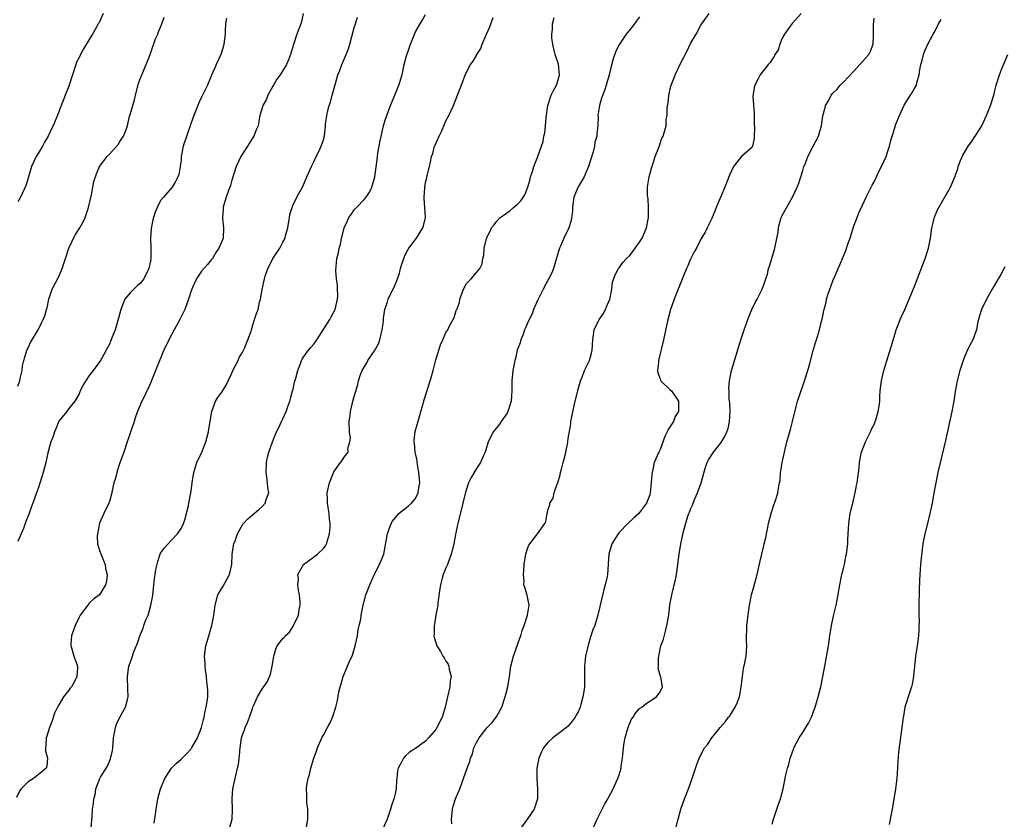
# Model space of a CAD drawing. Units: inches. Extents: x 2664000 to 2667000, y 1560000 to 1561272.
# Drawn here: x 2664699 to 2664893, y 1560465 to 1560622 of the extents above; entities that cross this region are included whole.
import ezdxf

# ---------------------------------------------------------------- set-up
doc = ezdxf.new("R2010")
doc.units = ezdxf.units.IN
doc.header["$MEASUREMENT"] = 0
doc.layers.add('LD26641560_10ft', color=102, linetype='Continuous')

msp = doc.modelspace()

# ---------------------------------------------------------------- linework, layer by layer
at = {"layer": 'LD26641560_10ft'}
for points, elevation in [([(2664754.97, 1560623.03), (2664754.62, 1560621.38), (2664754.5, 1560621), (2664753.7, 1560619), (2664753.12, 1560617.12), (2664753.06, 1560616.94), (2664752.5, 1560615), (2664752.08, 1560613.92), (2664751.69, 1560613), (2664751, 1560611.84), (2664750.48, 1560611), (2664749.83, 1560610.17), (2664749.15, 1560609), (2664749, 1560608.78), (2664748.04, 1560607), (2664747.75, 1560606.25), (2664747.07, 1560605), (2664747, 1560604.74), (2664746.46, 1560603), (2664746.32, 1560602.32), (2664746.11, 1560601), (2664745.77, 1560600.23), (2664745.32, 1560599), (2664745, 1560598.57), (2664744.07, 1560597), (2664743, 1560595.41), (2664742.75, 1560595), (2664741.81, 1560593), (2664741, 1560590.33), (2664740.72, 1560589.28), (2664740.61, 1560589), (2664740.31, 1560588.31), (2664739.87, 1560587), (2664739.32, 1560585.32), (2664739.26, 1560585), (2664739.28, 1560584.72), (2664739.13, 1560583), (2664739.17, 1560582.83), (2664739.34, 1560581), (2664739.25, 1560579), (2664739, 1560578.3), (2664738.42, 1560577), (2664737.83, 1560576.17), (2664737.15, 1560575), (2664737, 1560574.78), (2664736.18, 1560573.82), (2664735, 1560572.47), (2664734.05, 1560571), (2664733.28, 1560569.28), (2664733.13, 1560569), (2664733, 1560568.64), (2664732.47, 1560567), (2664731.73, 1560565), (2664730.79, 1560563), (2664729.66, 1560561), (2664728.58, 1560559), (2664727.65, 1560557), (2664727.46, 1560556.54), (2664725.37, 1560551.37), (2664725, 1560550.56), (2664724.54, 1560549.46), (2664724.31, 1560549), (2664723.91, 1560548.09), (2664723.29, 1560547), (2664722.43, 1560545), (2664722.12, 1560544.12), (2664721.78, 1560543), (2664720.46, 1560539), (2664719.77, 1560537), (2664719, 1560534.9), (2664718.52, 1560533.48), (2664718.38, 1560533), (2664718.11, 1560531.89), (2664717.83, 1560531), (2664717.47, 1560529.47), (2664717.42, 1560529), (2664717, 1560527.51), (2664716.83, 1560527), (2664715.87, 1560525), (2664715, 1560523.07), (2664714.58, 1560521), (2664714.54, 1560520.54), (2664714.61, 1560519), (2664715, 1560517.7), (2664715.76, 1560515.76), (2664716.13, 1560515), (2664716.21, 1560514.21), (2664716.48, 1560513), (2664716.35, 1560511.65), (2664716.15, 1560511), (2664715, 1560509.01), (2664713.83, 1560508.17), (2664713, 1560507.4), (2664712.72, 1560507), (2664711.23, 1560505), (2664711, 1560504.66), (2664710.23, 1560503), (2664709.93, 1560502.07), (2664709.53, 1560501), (2664709.39, 1560499.39), (2664709.38, 1560499), (2664709.58, 1560498.42), (2664709.96, 1560497), (2664710.56, 1560495.44), (2664710.71, 1560495), (2664710.71, 1560494.71), (2664710.56, 1560493), (2664710.14, 1560492.14), (2664709.51, 1560491), (2664709.27, 1560490.73), (2664709, 1560490.31), (2664707.97, 1560489), (2664707, 1560487.45), (2664706.74, 1560487), (2664706.16, 1560485.84), (2664705.69, 1560484.31), (2664705.2, 1560483), (2664704.68, 1560481.32), (2664704.54, 1560481), (2664704.5, 1560479.5), (2664704.4, 1560479), (2664704.42, 1560478.42), (2664704.81, 1560477), (2664704.64, 1560475.36), (2664704.53, 1560475), (2664703.67, 1560474.33), (2664702.06, 1560473), (2664701, 1560472.35), (2664699.66, 1560471), (2664699.35, 1560470.65), (2664698.72, 1560469.28)], 8810), ([(2664715.69, 1560623), (2664715, 1560621.43), (2664714.84, 1560621.16), (2664714.76, 1560621), (2664714.48, 1560620.48), (2664713.61, 1560619), (2664713, 1560617.92), (2664711.87, 1560616.13), (2664711.27, 1560615), (2664711, 1560614.41), (2664710.52, 1560613.48), (2664710.33, 1560613), (2664709, 1560608.79), (2664708.27, 1560607), (2664707.93, 1560606.07), (2664707.46, 1560605), (2664707, 1560603.73), (2664705.93, 1560601), (2664705.58, 1560600.42), (2664704.95, 1560599), (2664704.23, 1560597.77), (2664703.83, 1560597), (2664703, 1560595.7), (2664702.57, 1560595), (2664701.68, 1560593), (2664701.08, 1560591), (2664700.58, 1560589.42), (2664700.43, 1560589), (2664699.89, 1560587.89), (2664699.5, 1560587), (2664699, 1560586.11)], 8840), ([(2664699, 1560549.95), (2664699.39, 1560551), (2664699.46, 1560551.46), (2664699.8, 1560553), (2664699.92, 1560553.92), (2664700.14, 1560555), (2664700.36, 1560555.64), (2664700.77, 1560557), (2664701, 1560557.46), (2664701.47, 1560558.53), (2664702.94, 1560561), (2664703.61, 1560562.39), (2664703.93, 1560563), (2664704.26, 1560563.74), (2664704.59, 1560565), (2664704.71, 1560565.3), (2664705.07, 1560567), (2664705.74, 1560569), (2664707, 1560571.48), (2664707.67, 1560573), (2664708.03, 1560573.97), (2664708.3, 1560575), (2664708.96, 1560577), (2664709.63, 1560578.37), (2664709.92, 1560579), (2664710.3, 1560579.7), (2664711.12, 1560581), (2664711.81, 1560582.19), (2664712.17, 1560583), (2664712.87, 1560585), (2664713.45, 1560587.45), (2664713.92, 1560590.08), (2664714.42, 1560591.58), (2664715.03, 1560593), (2664716.48, 1560595), (2664717, 1560595.51), (2664718.64, 1560597.36), (2664719, 1560597.94), (2664719.71, 1560599), (2664720.11, 1560599.89), (2664720.47, 1560601), (2664720.91, 1560602.91), (2664721, 1560603.23), (2664721.52, 1560605), (2664721.89, 1560606.11), (2664722.07, 1560607), (2664722.68, 1560609.32), (2664723, 1560610.2), (2664723.32, 1560611), (2664724.19, 1560613), (2664724.92, 1560615), (2664725.96, 1560618.04), (2664726.42, 1560619), (2664726.56, 1560619.44), (2664727, 1560620.38), (2664727.24, 1560621), (2664727.68, 1560622.32)], 8830), ([(2664739.9, 1560622.1), (2664739.73, 1560621), (2664739.65, 1560619.65), (2664739.65, 1560619), (2664739.43, 1560617), (2664739.31, 1560616.69), (2664739, 1560615.59), (2664738.81, 1560615), (2664737.88, 1560613), (2664737.62, 1560612.38), (2664736.97, 1560610.97), (2664736.17, 1560609), (2664735.8, 1560608.2), (2664735, 1560606.64), (2664734.49, 1560605.51), (2664734.31, 1560605), (2664733.52, 1560603), (2664733, 1560601.62), (2664731.45, 1560597), (2664731.05, 1560595), (2664731, 1560594.35), (2664730.85, 1560593), (2664730.55, 1560591.45), (2664730.4, 1560591), (2664729.92, 1560590.08), (2664729.29, 1560589), (2664727.54, 1560587), (2664727, 1560586.35), (2664726.33, 1560585), (2664725.92, 1560584.08), (2664725.63, 1560583), (2664725.46, 1560582.54), (2664725.16, 1560580.84), (2664725.02, 1560578.98), (2664725.08, 1560577), (2664725.08, 1560575), (2664725, 1560574.48), (2664724.68, 1560573), (2664723.67, 1560571), (2664723, 1560570.1), (2664722.39, 1560569.61), (2664721.71, 1560569), (2664721, 1560568.26), (2664719.97, 1560567), (2664719.32, 1560565.32), (2664719.17, 1560565), (2664719, 1560564.26), (2664718.74, 1560563.26), (2664718.05, 1560561), (2664717.45, 1560559.45), (2664717.27, 1560559), (2664717.18, 1560558.82), (2664717, 1560558.33), (2664716.3, 1560557), (2664715.83, 1560556.17), (2664715.21, 1560555), (2664713.77, 1560553), (2664713, 1560552.03), (2664711.8, 1560550.2), (2664711.17, 1560548.83), (2664711, 1560548.44), (2664710.17, 1560547), (2664709, 1560545.57), (2664708.56, 1560545), (2664707, 1560543.05), (2664706.44, 1560541.55), (2664706.17, 1560541), (2664705.91, 1560540.09), (2664705.46, 1560539), (2664704.86, 1560536.86), (2664704.45, 1560535), (2664703.96, 1560533), (2664703, 1560530.04), (2664702.62, 1560529), (2664701.95, 1560527), (2664701.68, 1560526.32), (2664701.21, 1560525), (2664701, 1560524.51), (2664700.57, 1560523.43), (2664700.44, 1560523), (2664700.06, 1560522.06), (2664699.64, 1560521), (2664699, 1560519.51)], 8820), ([(2664713.35, 1560463.35), (2664713.55, 1560465.55), (2664713.65, 1560467), (2664713.84, 1560468.16), (2664713.86, 1560469), (2664714.18, 1560469.82), (2664714.31, 1560471), (2664715.1, 1560473), (2664715.23, 1560473.23), (2664716.59, 1560475.41), (2664717, 1560476.53), (2664717.16, 1560476.84), (2664717.53, 1560478.47), (2664717.6, 1560479), (2664717.75, 1560481), (2664717.94, 1560481.94), (2664718.11, 1560483), (2664718.34, 1560483.66), (2664718.97, 1560485.03), (2664720.13, 1560487), (2664720.47, 1560488.47), (2664720.63, 1560489), (2664720.56, 1560490.56), (2664720.57, 1560491), (2664720.48, 1560492.48), (2664720.48, 1560493), (2664720.76, 1560495), (2664721, 1560495.71), (2664721.37, 1560496.63), (2664721.46, 1560497), (2664721.69, 1560497.69), (2664722.43, 1560499.57), (2664722.89, 1560501), (2664723.54, 1560502.46), (2664723.71, 1560503), (2664724.12, 1560504.12), (2664724.53, 1560505), (2664725.1, 1560507), (2664725.4, 1560508.59), (2664725.52, 1560509.52), (2664725.67, 1560511), (2664725.77, 1560512.23), (2664725.91, 1560513), (2664726.04, 1560513.96), (2664726.42, 1560515.58), (2664726.92, 1560517), (2664727, 1560517.18), (2664727.76, 1560518.24), (2664729, 1560519.63), (2664730.3, 1560521), (2664731, 1560522.05), (2664731.46, 1560523), (2664731.76, 1560523.76), (2664732.46, 1560526.46), (2664732.53, 1560527), (2664732.94, 1560529), (2664733, 1560529.34), (2664733.2, 1560531), (2664733.5, 1560533), (2664734.11, 1560535), (2664735.07, 1560537), (2664735.88, 1560539), (2664736.39, 1560541), (2664736.46, 1560541.54), (2664737.05, 1560545), (2664737.78, 1560547), (2664738.25, 1560547.75), (2664739, 1560548.76), (2664739.85, 1560550.15), (2664740.24, 1560551), (2664741, 1560552.52), (2664741.2, 1560553), (2664742.19, 1560555), (2664742.44, 1560555.56), (2664743, 1560556.49), (2664743.29, 1560557), (2664743.52, 1560557.52), (2664744.14, 1560559), (2664744.74, 1560560.74), (2664744.8, 1560561), (2664745, 1560561.7), (2664745.45, 1560563), (2664745.81, 1560564.19), (2664746.11, 1560565), (2664746.41, 1560566.41), (2664746.59, 1560567), (2664746.91, 1560568.91), (2664747.37, 1560571), (2664747.52, 1560571.52), (2664748.05, 1560573), (2664748.38, 1560573.62), (2664749, 1560574.95), (2664750.41, 1560577), (2664751, 1560578.19), (2664751.43, 1560579), (2664751.52, 1560579.52), (2664751.94, 1560581), (2664752.27, 1560583), (2664752.36, 1560583.64), (2664752.79, 1560585), (2664753, 1560585.49), (2664753.7, 1560587), (2664754.63, 1560588.63), (2664754.88, 1560589.12), (2664755.68, 1560591), (2664756.3, 1560592.3), (2664756.61, 1560593), (2664757, 1560593.81), (2664757.54, 1560595), (2664758.09, 1560596.09), (2664758.48, 1560597), (2664759, 1560598.47), (2664759.1, 1560598.9), (2664759.14, 1560599), (2664759.38, 1560601), (2664759.37, 1560601.37), (2664759.73, 1560603.73), (2664760.1, 1560605), (2664760.34, 1560605.66), (2664760.67, 1560607), (2664761.3, 1560609.3), (2664761.8, 1560611), (2664762.14, 1560611.86), (2664762.55, 1560613), (2664763, 1560614.09), (2664763.42, 1560615), (2664763.87, 1560616.13), (2664764.13, 1560617), (2664764.55, 1560618.55), (2664765, 1560620.31), (2664765.24, 1560621), (2664765.66, 1560622.34)], 8800), ([(2664725.75, 1560464.25), (2664726.01, 1560465.99), (2664726.12, 1560467), (2664726.25, 1560467.75), (2664726.45, 1560469), (2664726.99, 1560471), (2664727.83, 1560473), (2664729.1, 1560475), (2664730.03, 1560475.97), (2664731, 1560476.79), (2664732.11, 1560477.89), (2664733, 1560478.83), (2664733.07, 1560478.93), (2664734.25, 1560481), (2664735.05, 1560483), (2664735.42, 1560484.58), (2664735.54, 1560485), (2664735.77, 1560486.23), (2664735.95, 1560487), (2664736.12, 1560488.12), (2664736.23, 1560489), (2664736.25, 1560490.25), (2664736.22, 1560491), (2664736.07, 1560491.93), (2664735.99, 1560493), (2664735.78, 1560494.22), (2664735.71, 1560495), (2664735.71, 1560495.71), (2664735.64, 1560497), (2664735.9, 1560499), (2664736.12, 1560499.88), (2664736.56, 1560501.44), (2664737.05, 1560503), (2664737.36, 1560504.64), (2664737.47, 1560505), (2664737.69, 1560507), (2664738.25, 1560509), (2664738.5, 1560509.5), (2664739.28, 1560510.72), (2664740.52, 1560513), (2664740.95, 1560515), (2664741.07, 1560516.93), (2664741.3, 1560518.7), (2664741.39, 1560519), (2664741.64, 1560519.64), (2664742.09, 1560521), (2664743.14, 1560522.86), (2664743.25, 1560523), (2664744.09, 1560523.91), (2664745, 1560524.74), (2664746.25, 1560525.75), (2664747, 1560526.44), (2664747.49, 1560527), (2664747.71, 1560527.71), (2664748.21, 1560529), (2664748.05, 1560530.05), (2664748, 1560531), (2664747.83, 1560532.17), (2664747.68, 1560533), (2664747.76, 1560535), (2664748, 1560536.01), (2664748.26, 1560537), (2664748.93, 1560539), (2664749.75, 1560541), (2664750.17, 1560541.83), (2664750.72, 1560543), (2664751, 1560543.53), (2664751.65, 1560545), (2664751.98, 1560545.98), (2664752.36, 1560547), (2664752.49, 1560547.51), (2664752.9, 1560549), (2664753, 1560549.38), (2664753.29, 1560550.71), (2664753.54, 1560551.54), (2664753.9, 1560553), (2664754.5, 1560554.5), (2664754.65, 1560555), (2664754.76, 1560555.24), (2664755, 1560555.56), (2664756, 1560557), (2664756.45, 1560557.55), (2664757, 1560558.14), (2664757.39, 1560558.61), (2664757.66, 1560559), (2664760.22, 1560563), (2664760.47, 1560563.53), (2664761.24, 1560565), (2664761.69, 1560567), (2664761.75, 1560567.75), (2664761.71, 1560569), (2664761.74, 1560569.74), (2664761.54, 1560571), (2664761.38, 1560572.62), (2664761.57, 1560575), (2664761.89, 1560576.11), (2664762.02, 1560577), (2664762.28, 1560577.72), (2664762.5, 1560579), (2664762.63, 1560579.37), (2664763, 1560581), (2664763.66, 1560582.34), (2664763.91, 1560583), (2664764.38, 1560583.62), (2664765, 1560584.51), (2664765.42, 1560585), (2664767, 1560586.62), (2664767.34, 1560587), (2664767.98, 1560588.02), (2664768.47, 1560589), (2664769.01, 1560591.01), (2664769.36, 1560593.36), (2664769.58, 1560595), (2664769.65, 1560595.65), (2664769.9, 1560597), (2664770.05, 1560598.05), (2664770.73, 1560601), (2664771, 1560601.89), (2664771.37, 1560603), (2664772.13, 1560605), (2664772.97, 1560607.03), (2664773.75, 1560609), (2664774.37, 1560611), (2664774.82, 1560613), (2664775.26, 1560614.74), (2664775.75, 1560616.25), (2664776.02, 1560617), (2664777, 1560619.46), (2664777.93, 1560621), (2664778.34, 1560621.66), (2664779, 1560622.84)], 8790), ([(2664740.42, 1560463), (2664741.02, 1560465), (2664741.12, 1560467), (2664741.06, 1560469), (2664741.2, 1560471), (2664741.62, 1560473), (2664742.11, 1560475), (2664742.26, 1560475.74), (2664742.42, 1560477), (2664742.5, 1560477.5), (2664742.58, 1560479), (2664742.89, 1560481), (2664743, 1560481.36), (2664743.46, 1560482.54), (2664743.62, 1560483), (2664744.03, 1560483.97), (2664744.41, 1560485), (2664745, 1560486.72), (2664745.11, 1560487), (2664745.23, 1560487.23), (2664746.03, 1560489), (2664747, 1560490.66), (2664747.98, 1560492.02), (2664748.57, 1560493.43), (2664748.92, 1560495), (2664749, 1560495.74), (2664749.2, 1560497), (2664749.61, 1560498.39), (2664749.87, 1560499), (2664751, 1560500.45), (2664751.29, 1560500.71), (2664751.47, 1560501), (2664752.3, 1560501.7), (2664753, 1560502.86), (2664753.07, 1560502.93), (2664753.14, 1560503.14), (2664754.06, 1560505), (2664754.16, 1560506.16), (2664754.37, 1560507), (2664754.36, 1560507.64), (2664754.25, 1560509), (2664754.07, 1560509.93), (2664753.95, 1560511), (2664754.06, 1560512.06), (2664753.95, 1560513), (2664755.02, 1560515), (2664757, 1560516.41), (2664757.33, 1560516.67), (2664757.78, 1560517), (2664759, 1560518.15), (2664759.34, 1560518.66), (2664759.55, 1560519), (2664760.17, 1560521), (2664760.27, 1560522.27), (2664760.29, 1560523), (2664760.17, 1560523.83), (2664760.07, 1560525), (2664759.86, 1560526.14), (2664759.74, 1560527), (2664759.74, 1560527.74), (2664759.69, 1560529), (2664760.16, 1560531), (2664761, 1560533.12), (2664762.33, 1560535), (2664762.64, 1560535.36), (2664763, 1560535.99), (2664763.79, 1560537), (2664763.72, 1560537.72), (2664764.16, 1560539), (2664764.24, 1560539.76), (2664764.08, 1560541), (2664764.02, 1560543), (2664764.19, 1560544.19), (2664764.23, 1560545), (2664764.68, 1560546.68), (2664764.74, 1560547), (2664765, 1560547.94), (2664765.7, 1560550.3), (2664765.86, 1560551), (2664766.24, 1560552.24), (2664766.52, 1560553), (2664767.49, 1560554.51), (2664767.69, 1560555), (2664769, 1560556.85), (2664769.76, 1560558.24), (2664770.01, 1560559), (2664770.49, 1560561), (2664770.72, 1560562.72), (2664770.75, 1560563.25), (2664771.01, 1560564.99), (2664771.49, 1560566.51), (2664771.66, 1560567), (2664772.22, 1560568.22), (2664772.61, 1560569), (2664773.38, 1560570.62), (2664773.48, 1560571), (2664773.87, 1560572.13), (2664774.09, 1560573), (2664774.3, 1560573.7), (2664774.79, 1560575.21), (2664775, 1560575.7), (2664775.43, 1560576.57), (2664775.7, 1560577), (2664777.21, 1560579), (2664778.47, 1560581), (2664778.61, 1560581.39), (2664778.96, 1560583), (2664778.88, 1560585), (2664778.75, 1560586.75), (2664778.71, 1560587), (2664778.83, 1560588.83), (2664778.83, 1560589), (2664779, 1560589.88), (2664779.21, 1560590.79), (2664779.27, 1560591), (2664779.76, 1560593), (2664779.94, 1560593.94), (2664780.18, 1560595), (2664780.4, 1560595.6), (2664780.76, 1560597), (2664780.85, 1560597.15), (2664781, 1560597.56), (2664781.63, 1560599), (2664782.1, 1560599.9), (2664782.55, 1560601), (2664783, 1560601.99), (2664783.53, 1560603), (2664784.48, 1560605), (2664785.28, 1560607), (2664786.28, 1560609.72), (2664786.79, 1560611), (2664787.82, 1560613), (2664788.34, 1560613.66), (2664789.06, 1560614.94), (2664789.08, 1560615), (2664789.85, 1560616.15), (2664790.12, 1560617), (2664790.95, 1560618.96), (2664791.61, 1560620.39), (2664791.83, 1560621), (2664792.27, 1560622.27)], 8780), ([(2664755.56, 1560463), (2664755.89, 1560465), (2664755.86, 1560466.14), (2664755.89, 1560467), (2664755.72, 1560468.28), (2664755.69, 1560469), (2664755.7, 1560469.7), (2664755.62, 1560471), (2664755.7, 1560471.7), (2664755.93, 1560473), (2664756.22, 1560473.78), (2664756.47, 1560475), (2664757, 1560476.79), (2664757.61, 1560478.39), (2664757.78, 1560479), (2664758.64, 1560481), (2664759, 1560481.6), (2664759.75, 1560483), (2664760.22, 1560483.78), (2664760.82, 1560485.18), (2664761.38, 1560487), (2664761.68, 1560488.32), (2664762, 1560490.01), (2664762.22, 1560491), (2664762.41, 1560491.59), (2664762.79, 1560493), (2664763, 1560493.49), (2664763.69, 1560495), (2664764.15, 1560496.15), (2664764.57, 1560497), (2664765.17, 1560499), (2664765.61, 1560501), (2664765.78, 1560502.22), (2664765.99, 1560503), (2664766.27, 1560504.27), (2664766.36, 1560505), (2664766.69, 1560506.69), (2664766.73, 1560507), (2664767.26, 1560509), (2664768.04, 1560511), (2664768.91, 1560512.91), (2664769.96, 1560515), (2664770.25, 1560515.75), (2664770.79, 1560517), (2664771.22, 1560519.22), (2664771.49, 1560521), (2664771.79, 1560521.79), (2664772.22, 1560523), (2664772.53, 1560523.47), (2664773.77, 1560525), (2664774.44, 1560525.56), (2664775, 1560525.92), (2664775.58, 1560526.42), (2664776.23, 1560527), (2664777, 1560527.88), (2664777.57, 1560529), (2664777.6, 1560529.6), (2664777.85, 1560531), (2664777.7, 1560533), (2664777.4, 1560534.6), (2664777.36, 1560535), (2664777.35, 1560535.35), (2664776.93, 1560537), (2664776.79, 1560538.79), (2664776.75, 1560539), (2664776.74, 1560539.26), (2664776.96, 1560541.04), (2664777.4, 1560542.6), (2664777.74, 1560543.74), (2664778.72, 1560547.28), (2664779.91, 1560551), (2664780.13, 1560551.87), (2664780.48, 1560553), (2664781, 1560555.12), (2664781.57, 1560557), (2664781.95, 1560558.05), (2664782.41, 1560559), (2664783, 1560560.5), (2664783.33, 1560561), (2664783.65, 1560561.65), (2664784.59, 1560563.41), (2664785, 1560564.78), (2664785.08, 1560564.92), (2664785.1, 1560565), (2664785.62, 1560566.38), (2664785.73, 1560567), (2664786.44, 1560569), (2664787, 1560570.07), (2664787.96, 1560571), (2664789, 1560572.21), (2664789.63, 1560573), (2664790.09, 1560573.91), (2664790.2, 1560575), (2664790.4, 1560575.6), (2664790.52, 1560577), (2664790.93, 1560578.93), (2664791, 1560579.13), (2664791.67, 1560580.33), (2664791.9, 1560581), (2664792.44, 1560581.56), (2664793, 1560582.28), (2664793.6, 1560583), (2664794.44, 1560583.56), (2664795.59, 1560584.41), (2664796.27, 1560585), (2664797, 1560585.58), (2664797.72, 1560586.28), (2664798.5, 1560587.5), (2664799.05, 1560589), (2664799.49, 1560590.51), (2664799.57, 1560591), (2664799.96, 1560592.04), (2664800.25, 1560593), (2664801.02, 1560595), (2664801.72, 1560597), (2664802.04, 1560597.96), (2664802.23, 1560599), (2664802.39, 1560599.61), (2664802.56, 1560601), (2664802.64, 1560602.64), (2664802.97, 1560605), (2664803.66, 1560607), (2664804.08, 1560607.92), (2664804.69, 1560609), (2664805, 1560610), (2664805.28, 1560611), (2664805.07, 1560613.07), (2664804.44, 1560615), (2664804.23, 1560615.77), (2664803.96, 1560617), (2664803.79, 1560618.21), (2664803.77, 1560619), (2664803.87, 1560619.87), (2664803.9, 1560621), (2664804.26, 1560622.26)], 8770), ([(2664821, 1560622.39), (2664820.38, 1560621.62), (2664819.99, 1560621), (2664819, 1560619.75), (2664818.36, 1560619), (2664817.03, 1560617), (2664816.36, 1560615.64), (2664815.84, 1560614.16), (2664815.39, 1560612.61), (2664815, 1560611.01), (2664814.46, 1560609), (2664814.08, 1560607.92), (2664813.55, 1560606.45), (2664813.1, 1560605), (2664812.83, 1560603), (2664812.86, 1560602.86), (2664812.83, 1560601), (2664812.59, 1560599.41), (2664812.62, 1560599), (2664812.22, 1560597.78), (2664812.15, 1560597), (2664811.89, 1560595.89), (2664810.96, 1560593), (2664810.38, 1560591.62), (2664810.11, 1560591), (2664808.97, 1560589.03), (2664808.12, 1560587), (2664807.84, 1560585), (2664807.81, 1560584.19), (2664807.66, 1560583), (2664807.55, 1560582.45), (2664807.1, 1560581), (2664806.15, 1560579), (2664805.51, 1560577.51), (2664805.28, 1560577), (2664805, 1560576.19), (2664804.07, 1560573), (2664803.8, 1560572.2), (2664802.09, 1560569), (2664801.13, 1560567.13), (2664801, 1560566.85), (2664800.46, 1560565.54), (2664800.19, 1560565), (2664799.89, 1560564.11), (2664799.31, 1560563), (2664799, 1560562.31), (2664798.62, 1560561.38), (2664798.43, 1560561), (2664798.07, 1560559.93), (2664797.67, 1560559), (2664797.54, 1560558.46), (2664797, 1560557), (2664796.63, 1560555.37), (2664796.5, 1560555), (2664796.35, 1560554.35), (2664796.11, 1560553), (2664795.95, 1560551), (2664795.93, 1560549), (2664795.87, 1560548.13), (2664795.76, 1560547), (2664795.16, 1560545), (2664795, 1560544.66), (2664793.8, 1560543), (2664793.51, 1560542.49), (2664793, 1560541.84), (2664792.6, 1560541.4), (2664792.27, 1560541), (2664791.88, 1560540.12), (2664791.3, 1560539), (2664790.67, 1560537), (2664790.37, 1560536.37), (2664789.78, 1560535), (2664789, 1560533.79), (2664787.95, 1560532.05), (2664787.44, 1560531), (2664787, 1560529.76), (2664786.83, 1560529.17), (2664786.32, 1560527), (2664785.33, 1560523), (2664785.28, 1560522.72), (2664784.88, 1560520.88), (2664784.53, 1560519), (2664784.04, 1560517), (2664783.3, 1560515), (2664783, 1560514.33), (2664782.47, 1560513), (2664782.28, 1560512.28), (2664781.89, 1560511), (2664781.77, 1560510.23), (2664781.43, 1560507.43), (2664781.39, 1560507), (2664781.02, 1560505.02), (2664780.74, 1560503.26), (2664780.67, 1560503), (2664780.68, 1560501.32), (2664780.64, 1560501), (2664780.69, 1560500.69), (2664781.22, 1560499), (2664781.93, 1560497.93), (2664782.4, 1560497), (2664782.67, 1560496.67), (2664783, 1560496.02), (2664783.41, 1560495.41), (2664783.54, 1560495), (2664783.6, 1560494.4), (2664783.99, 1560493), (2664783.83, 1560492.17), (2664783.77, 1560491), (2664783.29, 1560489), (2664782.84, 1560487), (2664782.25, 1560485), (2664781.23, 1560483), (2664781, 1560482.64), (2664779.6, 1560481), (2664779, 1560480.35), (2664777, 1560478.9), (2664775.84, 1560478.16), (2664775, 1560477.37), (2664774.63, 1560477), (2664774.32, 1560476.32), (2664773.59, 1560475), (2664773.47, 1560474.53), (2664773.37, 1560473), (2664773.31, 1560472.69), (2664773.21, 1560471), (2664773, 1560469.97), (2664772.81, 1560469.19), (2664772.78, 1560469), (2664772.33, 1560467.67), (2664772.14, 1560467), (2664771.44, 1560465), (2664770.57, 1560463)], 8760), ([(2664784.12, 1560464.12), (2664784.09, 1560465), (2664784.22, 1560466.22), (2664784.28, 1560467), (2664784.43, 1560467.57), (2664784.89, 1560469), (2664785.71, 1560471), (2664786.08, 1560472.08), (2664786.45, 1560473), (2664787.14, 1560475), (2664787.68, 1560476.32), (2664787.82, 1560477), (2664788.18, 1560477.82), (2664788.49, 1560479), (2664789, 1560480.05), (2664789.5, 1560481), (2664791.1, 1560483), (2664792.04, 1560483.96), (2664792.87, 1560485), (2664793, 1560485.2), (2664793.98, 1560487), (2664794.64, 1560489), (2664795.12, 1560491), (2664795.46, 1560493), (2664795.73, 1560495), (2664796.23, 1560497), (2664797.5, 1560500.5), (2664797.71, 1560501), (2664797.98, 1560502.02), (2664798.37, 1560503), (2664799, 1560505), (2664799.3, 1560507), (2664798.96, 1560508.96), (2664798.45, 1560510.45), (2664798.3, 1560511), (2664798.34, 1560511.66), (2664798.19, 1560513), (2664798.28, 1560513.72), (2664798.35, 1560515), (2664798.63, 1560516.63), (2664798.67, 1560517), (2664799, 1560518.08), (2664799.27, 1560518.73), (2664800.96, 1560521), (2664802.39, 1560523), (2664802.59, 1560523.41), (2664802.83, 1560525), (2664802.89, 1560525.11), (2664803, 1560525.61), (2664803.35, 1560526.65), (2664803.36, 1560527), (2664804.03, 1560527.97), (2664804.23, 1560529), (2664804.89, 1560530.89), (2664804.94, 1560531), (2664805.43, 1560532.57), (2664805.48, 1560533), (2664805.67, 1560533.67), (2664806, 1560535), (2664806.4, 1560536.4), (2664806.49, 1560537), (2664806.9, 1560538.9), (2664806.9, 1560539), (2664807, 1560539.67), (2664807.49, 1560542.51), (2664807.53, 1560543), (2664807.61, 1560543.61), (2664808.14, 1560546.15), (2664808.88, 1560549.12), (2664809.42, 1560551), (2664809.72, 1560551.72), (2664810.2, 1560553), (2664811, 1560554.6), (2664811.17, 1560555), (2664811.57, 1560556.43), (2664811.69, 1560557), (2664811.83, 1560559), (2664811.98, 1560559.98), (2664812.09, 1560561), (2664813.04, 1560563), (2664813.84, 1560564.16), (2664814.32, 1560565), (2664814.5, 1560565.5), (2664815.17, 1560567), (2664815.25, 1560567.25), (2664815.55, 1560569), (2664815.68, 1560570.32), (2664816.21, 1560571.79), (2664816.85, 1560573), (2664817, 1560573.17), (2664817.76, 1560574.24), (2664818.41, 1560575), (2664819, 1560575.52), (2664819.64, 1560576.36), (2664820.11, 1560577), (2664821, 1560578.17), (2664821.48, 1560579), (2664822.32, 1560581), (2664822.69, 1560582.69), (2664822.73, 1560583), (2664822.71, 1560583.29), (2664822.77, 1560585), (2664822.68, 1560586.68), (2664822.62, 1560587), (2664822.57, 1560587.43), (2664822.56, 1560589), (2664822.58, 1560589.42), (2664822.86, 1560591), (2664823.32, 1560592.68), (2664823.67, 1560593.67), (2664824.07, 1560595), (2664824.75, 1560596.75), (2664824.87, 1560597.13), (2664825.39, 1560598.61), (2664825.64, 1560599), (2664826.18, 1560601), (2664826.24, 1560602.24), (2664826.39, 1560603), (2664826.4, 1560604.4), (2664826.5, 1560605), (2664826.59, 1560605.41), (2664826.7, 1560607), (2664826.77, 1560607.23), (2664827, 1560608.29), (2664827.18, 1560609), (2664827.74, 1560610.26), (2664828, 1560611), (2664829, 1560613.2), (2664830.32, 1560615.68), (2664831, 1560617.12), (2664832.07, 1560619), (2664833, 1560620.76), (2664834.68, 1560623)], 8750), ([(2664852.69, 1560623), (2664851, 1560621.15), (2664850.94, 1560621.06), (2664850.53, 1560620.53), (2664849.46, 1560619), (2664849, 1560618.2), (2664848.5, 1560617), (2664848.18, 1560615.83), (2664847.56, 1560615), (2664847.39, 1560614.61), (2664847, 1560614.1), (2664846.6, 1560613.4), (2664846.23, 1560613), (2664845.71, 1560612.29), (2664845, 1560611.47), (2664844.67, 1560611), (2664844.35, 1560610.35), (2664843.6, 1560609), (2664843.45, 1560608.55), (2664843.24, 1560606.76), (2664843.46, 1560603.46), (2664843.46, 1560601.46), (2664843.54, 1560600.46), (2664843.47, 1560599), (2664843.47, 1560598.53), (2664843.15, 1560597), (2664843, 1560596.74), (2664841, 1560594.97), (2664839.43, 1560593), (2664838.67, 1560591.33), (2664837.75, 1560589), (2664837, 1560587.3), (2664836.01, 1560585), (2664835.74, 1560584.26), (2664835.22, 1560583), (2664835.17, 1560582.83), (2664834.28, 1560581), (2664833.85, 1560580.15), (2664833, 1560578.78), (2664832.13, 1560577), (2664831.72, 1560576.28), (2664831, 1560574.85), (2664830.44, 1560573.56), (2664830.17, 1560573), (2664829.6, 1560571.6), (2664827.79, 1560567), (2664827.09, 1560565), (2664826.56, 1560563), (2664825.69, 1560559), (2664824.73, 1560555), (2664824.68, 1560554.68), (2664824.5, 1560553), (2664824.56, 1560552.56), (2664825, 1560551.4), (2664825.1, 1560551.1), (2664825.16, 1560551), (2664827, 1560549.24), (2664827.23, 1560549), (2664828.6, 1560547), (2664828.64, 1560546.64), (2664828.63, 1560545), (2664827.98, 1560544.02), (2664827.62, 1560543), (2664827, 1560542.01), (2664826.57, 1560541.43), (2664826.43, 1560541), (2664825.92, 1560540.08), (2664825, 1560537.49), (2664824.74, 1560537), (2664823.88, 1560535), (2664823.58, 1560533.58), (2664823.43, 1560533), (2664823.37, 1560532.63), (2664823.28, 1560531), (2664823.1, 1560529), (2664823, 1560528.64), (2664822.38, 1560527), (2664821, 1560525.18), (2664820.83, 1560525), (2664819.86, 1560524.14), (2664818.66, 1560523), (2664817, 1560521.27), (2664816.77, 1560521), (2664815.57, 1560519), (2664814.98, 1560517), (2664814.68, 1560513), (2664814.63, 1560512.63), (2664814.27, 1560511), (2664813.95, 1560510.05), (2664813.23, 1560507), (2664813, 1560505.9), (2664812.79, 1560505), (2664812.18, 1560503), (2664811.85, 1560502.16), (2664811.45, 1560501), (2664810.87, 1560499.13), (2664810.39, 1560497), (2664810.18, 1560495), (2664810.15, 1560493.85), (2664810.17, 1560493), (2664810.21, 1560492.21), (2664810.16, 1560491), (2664810.08, 1560490.08), (2664809.88, 1560489), (2664809.48, 1560487.48), (2664809.32, 1560487), (2664809, 1560486.22), (2664808.56, 1560485.44), (2664808.35, 1560485), (2664807.79, 1560484.21), (2664807, 1560483.27), (2664806.68, 1560483), (2664805, 1560481.73), (2664803.96, 1560481), (2664803, 1560480.03), (2664802.12, 1560479), (2664801.74, 1560478.26), (2664801.19, 1560477), (2664800.81, 1560475), (2664800.8, 1560473), (2664800.96, 1560471), (2664800.95, 1560469), (2664800.28, 1560467), (2664799, 1560465.11), (2664797.52, 1560463)], 8740), ([(2664811.74, 1560463), (2664812.66, 1560465), (2664814.13, 1560467.87), (2664814.75, 1560469), (2664815.78, 1560471), (2664816.75, 1560473), (2664817, 1560473.74), (2664817.36, 1560475), (2664817.4, 1560475.4), (2664817.63, 1560477), (2664817.81, 1560479), (2664817.99, 1560479.99), (2664818.15, 1560481), (2664818.64, 1560482.64), (2664818.79, 1560483.21), (2664819, 1560483.75), (2664819.39, 1560484.61), (2664819.71, 1560485), (2664820.18, 1560485.82), (2664821, 1560486.71), (2664821.43, 1560487), (2664822.28, 1560487.72), (2664824.29, 1560489), (2664825, 1560489.98), (2664825.49, 1560491), (2664825.15, 1560492.85), (2664825.09, 1560493), (2664824.64, 1560494.64), (2664824.69, 1560495), (2664824.68, 1560496.68), (2664825.19, 1560499), (2664825.66, 1560500.34), (2664826.09, 1560501.91), (2664826.35, 1560503), (2664826.7, 1560505), (2664826.96, 1560507.04), (2664827.3, 1560509), (2664827.63, 1560510.37), (2664827.76, 1560511), (2664828.01, 1560511.99), (2664828.22, 1560513), (2664828.53, 1560515), (2664828.78, 1560517), (2664829.1, 1560519), (2664829.67, 1560521.67), (2664830.48, 1560524.48), (2664830.68, 1560525), (2664830.79, 1560525.21), (2664831, 1560525.84), (2664831.38, 1560526.62), (2664831.5, 1560527), (2664831.83, 1560527.83), (2664832.39, 1560529), (2664833.07, 1560531), (2664833.92, 1560534.08), (2664834.26, 1560535), (2664834.49, 1560535.51), (2664835.47, 1560537), (2664837, 1560538.91), (2664837.8, 1560540.2), (2664838.12, 1560541), (2664838.35, 1560541.65), (2664838.64, 1560543), (2664838.75, 1560545), (2664838.71, 1560546.71), (2664838.59, 1560547.41), (2664838.56, 1560549), (2664838.51, 1560549.49), (2664838.62, 1560551), (2664839.01, 1560553), (2664839.46, 1560554.54), (2664840.85, 1560559), (2664841.49, 1560561), (2664842.21, 1560563), (2664843.04, 1560565), (2664843.68, 1560566.32), (2664844.05, 1560567), (2664845.04, 1560569), (2664845.59, 1560570.41), (2664845.76, 1560571), (2664846.07, 1560571.93), (2664846.32, 1560573), (2664846.49, 1560573.51), (2664846.94, 1560575), (2664847.52, 1560577), (2664847.68, 1560577.68), (2664848.17, 1560580.17), (2664848.28, 1560581), (2664848.39, 1560581.61), (2664848.8, 1560583), (2664849, 1560583.41), (2664849.55, 1560584.45), (2664851.02, 1560587), (2664851.91, 1560589), (2664852.23, 1560589.77), (2664852.63, 1560591), (2664853, 1560592.27), (2664853.25, 1560593), (2664853.46, 1560593.46), (2664854.02, 1560595), (2664855.07, 1560597), (2664856.08, 1560599), (2664856.33, 1560599.67), (2664856.67, 1560601), (2664856.95, 1560602.95), (2664857.41, 1560604.59), (2664857.46, 1560605), (2664858.09, 1560605.91), (2664858.56, 1560607), (2664859, 1560607.46), (2664859.79, 1560608.21), (2664860.38, 1560609), (2664861, 1560609.55), (2664863, 1560611.68), (2664865.96, 1560615), (2664866.33, 1560615.67), (2664866.81, 1560617), (2664866.88, 1560618.88), (2664866.9, 1560619), (2664866.88, 1560620.88), (2664867, 1560622.12)], 8730), ([(2664828.02, 1560463), (2664828.59, 1560465), (2664829.12, 1560467), (2664829.79, 1560469), (2664830.56, 1560471), (2664831.29, 1560473), (2664832.23, 1560475.77), (2664832.69, 1560477), (2664833.75, 1560479), (2664834.31, 1560479.69), (2664835.16, 1560481), (2664836.78, 1560483), (2664837.83, 1560484.17), (2664838.43, 1560485), (2664838.69, 1560485.31), (2664839.78, 1560487), (2664840.17, 1560487.83), (2664840.59, 1560489), (2664840.94, 1560491), (2664841.16, 1560493), (2664841.41, 1560494.59), (2664841.66, 1560495.66), (2664841.9, 1560497), (2664841.98, 1560497.98), (2664842.03, 1560499), (2664841.98, 1560500.02), (2664841.97, 1560501), (2664842.01, 1560502.01), (2664842.03, 1560503), (2664842.27, 1560505), (2664842.58, 1560507), (2664842.98, 1560509), (2664843.39, 1560510.61), (2664844.05, 1560513), (2664844.62, 1560515.38), (2664844.96, 1560517), (2664845.39, 1560518.61), (2664845.46, 1560519), (2664845.78, 1560520.22), (2664845.92, 1560521), (2664846.12, 1560521.88), (2664846.32, 1560523), (2664846.8, 1560525), (2664847.35, 1560526.65), (2664847.5, 1560527), (2664847.72, 1560527.72), (2664848.15, 1560529), (2664848.32, 1560530.32), (2664848.47, 1560531), (2664848.55, 1560531.45), (2664848.67, 1560533), (2664848.73, 1560533.27), (2664848.98, 1560535), (2664849.4, 1560537), (2664849.9, 1560539), (2664850.58, 1560541.42), (2664851, 1560543), (2664851.79, 1560546.21), (2664852.01, 1560547), (2664852.25, 1560547.75), (2664853.38, 1560551), (2664854.01, 1560553), (2664854.41, 1560554.41), (2664855.07, 1560556.93), (2664855.52, 1560558.48), (2664855.7, 1560559), (2664856.31, 1560561), (2664856.71, 1560562.71), (2664856.84, 1560563.16), (2664857, 1560564.02), (2664857.17, 1560564.83), (2664857.19, 1560565), (2664857.59, 1560566.41), (2664857.7, 1560567), (2664858.02, 1560568.02), (2664858.52, 1560569.48), (2664859, 1560570.79), (2664859.15, 1560571.15), (2664859.95, 1560573), (2664860.28, 1560573.72), (2664861, 1560575.45), (2664861.47, 1560576.53), (2664861.95, 1560577.96), (2664862.34, 1560579), (2664863, 1560581.17), (2664863.66, 1560583), (2664864.05, 1560583.95), (2664864.66, 1560585.34), (2664865.46, 1560587), (2664866.63, 1560589.37), (2664867, 1560590.05), (2664867.48, 1560591), (2664867.96, 1560592.04), (2664868.5, 1560593), (2664869.37, 1560595), (2664869.8, 1560596.2), (2664870.02, 1560597), (2664870.37, 1560598.37), (2664870.57, 1560599), (2664871, 1560600.43), (2664871.3, 1560601.3), (2664871.97, 1560603), (2664872.93, 1560605.07), (2664873.7, 1560606.3), (2664874.19, 1560607), (2664874.48, 1560607.52), (2664875, 1560608.43), (2664875.23, 1560608.77), (2664875.35, 1560609), (2664875.43, 1560609.43), (2664875.88, 1560611), (2664875.99, 1560611.99), (2664876.19, 1560613), (2664876.39, 1560613.61), (2664876.72, 1560615), (2664877, 1560615.73), (2664877.54, 1560617), (2664878.61, 1560619), (2664879, 1560619.66), (2664879.68, 1560621), (2664880.15, 1560621.85)], 8720), ([(2664847, 1560464.07), (2664847.26, 1560465), (2664847.96, 1560467), (2664848.21, 1560467.79), (2664848.63, 1560469), (2664848.71, 1560469.29), (2664849.18, 1560471), (2664849.72, 1560473.72), (2664850, 1560475), (2664850.25, 1560475.75), (2664850.57, 1560477), (2664850.69, 1560477.31), (2664851, 1560478.21), (2664851.22, 1560478.78), (2664851.29, 1560479), (2664852.28, 1560481), (2664853, 1560482.05), (2664853.6, 1560483), (2664854.16, 1560483.84), (2664854.73, 1560485), (2664855.35, 1560486.65), (2664855.47, 1560487), (2664856.02, 1560489), (2664856.54, 1560491), (2664856.98, 1560493), (2664857.36, 1560495), (2664858.04, 1560499), (2664858.35, 1560501), (2664858.68, 1560503), (2664859.13, 1560505.13), (2664859.59, 1560507), (2664859.97, 1560509), (2664860.07, 1560509.93), (2664860.65, 1560512.65), (2664860.71, 1560513), (2664861, 1560514.19), (2664861.18, 1560515), (2664861.47, 1560516.53), (2664861.57, 1560517), (2664861.83, 1560519), (2664861.85, 1560519.85), (2664861.94, 1560521), (2664861.96, 1560521.96), (2664862.04, 1560523), (2664862.34, 1560525), (2664862.46, 1560525.54), (2664862.82, 1560527), (2664863.23, 1560528.77), (2664863.3, 1560529), (2664863.55, 1560530.45), (2664863.68, 1560531), (2664864.08, 1560533.92), (2664864.17, 1560535), (2664864.43, 1560536.43), (2664864.55, 1560537), (2664865.32, 1560539), (2664866.32, 1560541), (2664866.52, 1560541.48), (2664867, 1560542.42), (2664867.25, 1560543), (2664867.36, 1560543.36), (2664867.83, 1560545), (2664868, 1560546), (2664868.11, 1560547), (2664868.14, 1560547.86), (2664868.22, 1560549), (2664868.46, 1560551), (2664868.94, 1560553), (2664869.78, 1560555.78), (2664870.36, 1560557.64), (2664870.81, 1560559.19), (2664871.37, 1560561), (2664871.63, 1560561.63), (2664872.13, 1560563), (2664872.38, 1560563.62), (2664873.02, 1560565), (2664873.9, 1560567), (2664875, 1560569.68), (2664877.07, 1560575), (2664877.68, 1560577), (2664878.09, 1560579), (2664878.37, 1560581), (2664878.85, 1560583), (2664878.89, 1560583.11), (2664879.49, 1560584.51), (2664879.73, 1560585), (2664882.01, 1560589), (2664882.9, 1560591.1), (2664883, 1560591.42), (2664883.43, 1560592.57), (2664883.54, 1560593), (2664883.85, 1560593.85), (2664884.32, 1560595), (2664885, 1560596.22), (2664885.46, 1560597), (2664886.15, 1560597.85), (2664887.73, 1560600.27), (2664888.14, 1560601), (2664888.43, 1560601.57), (2664889.1, 1560603), (2664889.87, 1560605), (2664890.49, 1560607), (2664891, 1560609), (2664891.61, 1560611), (2664892.05, 1560612.05), (2664893.23, 1560615)], 8710), ([(2664892.68, 1560573.32), (2664891.87, 1560571.87), (2664891.34, 1560571), (2664890.18, 1560569), (2664889.07, 1560567), (2664888.08, 1560565), (2664887.71, 1560563.71), (2664887.49, 1560563), (2664887.4, 1560562.6), (2664887.12, 1560561), (2664887, 1560560.64), (2664886.4, 1560559), (2664885.89, 1560558.11), (2664885.23, 1560556.77), (2664884.61, 1560555.39), (2664883.82, 1560553), (2664883.3, 1560551), (2664882.93, 1560548.93), (2664882.66, 1560547), (2664882.29, 1560545), (2664881, 1560539.3), (2664879.52, 1560533), (2664879.1, 1560531), (2664878.75, 1560529), (2664878.38, 1560527), (2664878.15, 1560525.85), (2664877.96, 1560525), (2664877.47, 1560523), (2664876.96, 1560521), (2664876.57, 1560519), (2664876.22, 1560516.22), (2664876.12, 1560515), (2664876.05, 1560513.95), (2664875.96, 1560513), (2664875.9, 1560511.9), (2664875.85, 1560509.85), (2664875.82, 1560507), (2664875.79, 1560506.21), (2664875.81, 1560505), (2664875.85, 1560503.85), (2664875.82, 1560503), (2664875.77, 1560502.23), (2664875.75, 1560501), (2664875.49, 1560499), (2664875.16, 1560497), (2664874.95, 1560495), (2664874.77, 1560493), (2664874.49, 1560491.51), (2664874.37, 1560491), (2664874, 1560490), (2664873.07, 1560487), (2664872.76, 1560485.24), (2664872.7, 1560485), (2664872.52, 1560483.48), (2664872.45, 1560483), (2664871.83, 1560478.17), (2664871.68, 1560476.32), (2664871.61, 1560475), (2664871.48, 1560473), (2664871.24, 1560471), (2664870.54, 1560467), (2664870.33, 1560465.67), (2664869.99, 1560463.99)], 8700)]:
    msp.add_lwpolyline(points, dxfattribs=dict(at, elevation=elevation))

doc.saveas('drawing.dxf')
